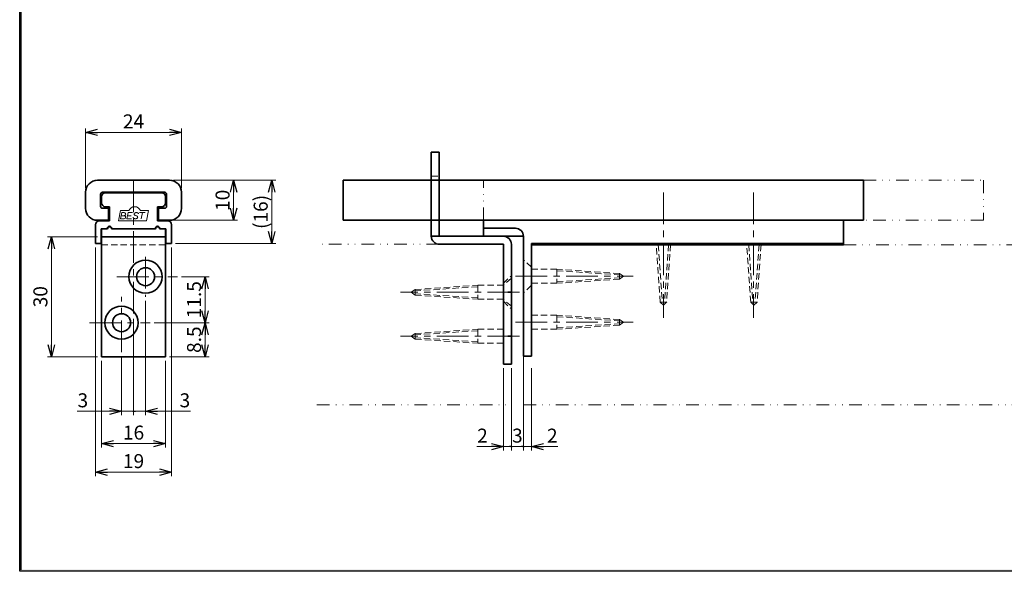
# Model space of a CAD drawing. Units: millimetres. Extents: x -188 to 188, y -138 to 138.
# Drawn here: x -188 to 58, y -138 to 0 of the extents above; entities that cross this region are included whole.
import ezdxf

# ---------------------------------------------------------------- set-up
doc = ezdxf.new("R2010")
doc.units = ezdxf.units.MM
doc.header["$LTSCALE"] = 0.25
for name, pattern in [('CENTER', [50.8, 31.75, -6.35, 6.35, -6.35]), ('DASHED2', [9.525, 6.35, -3.175]), ('DIVIDE', [31.75, 12.7, -6.35, 0, -6.35, 0, -6.35])]:
    doc.linetypes.add(name, pattern=pattern)
doc.layers.add('Layer0336', color=7, linetype='Continuous')
doc.layers.add('ZUWAKU', color=7, linetype='Continuous')
doc.styles.add('dcStyle1', font='ＭＳ ゴシック', dxfattribs={"width": 0.77})
doc.dimstyles.new('dc_Rotated', dxfattribs={"dimtxt": 3.5, "dimasz": 3.000002, "dimexe": 1, "dimexo": 1, "dimgap": 1, "dimtad": 3, "dimdsep": 46, "dimtxsty": 'dcStyle1', "dimblk1": 'OPEN30', "dimblk2": 'OPEN30', "dimsah": 1, "dimcen": 0.09, "dimclrd": 7, "dimclre": 7, "dimclrt": 7, "dimadec": 0, "dimazin": 2, "dimtfac": 1, "dimtdec": 4, "dimtmove": 0, "dimatfit": 3, "dimfxl": 1, "dimarcsym": 0})

# ---------------------------------------------------------------- blocks, each defined once
blk = doc.blocks.new('DC_FILL_GROUP_12')
at = {"layer": 'ZUWAKU', "color": 6, "linetype": 'Continuous', "lineweight": 25}
for p, q in [((-188.4, -138.3), (-188.4, 131.5)), ((188.4, -138.3), (-188.4, -138.3))]:
    blk.add_line(p, q, dxfattribs=at)
blk = doc.blocks.new('DC_GROUP_1620L スライドボルト_11')
at = {"layer": 'ZUWAKU'}
blk.add_hatch(color=6, dxfattribs=at).paths.add_polyline_path([(5.81, 131.5), (188.4, 131.5), (188.4, -138.3), (-188.4, -138.3), (-188.4, 131.5), (-14.19, 131.5), (-14.3, 131.1), (-188, 131.1), (-188, -137.9), (188, -137.9), (188, 131.1), (5.7, 131.1)], flags=0)
at = {"layer": 'ZUWAKU', "linetype": 'Continuous'}
blk.add_blockref('DC_FILL_GROUP_12', (0, 0), dxfattribs=at)
blk = doc.blocks.new('DC_GROUP_1620L スライドボルト_10')
at = {"linetype": 'Continuous'}
blk.add_blockref('DC_GROUP_1620L スライドボルト_11', (0, 0), dxfattribs=at)
blk = doc.blocks.new('DC_GROUP_1620L スライドボルト_3')
at = {"layer": 'ZUWAKU', "color": 6, "linetype": 'Continuous', "lineweight": 25}
blk.add_line((-188, -137.9), (-188, 131.1), dxfattribs=at)
at = {"linetype": 'Continuous'}
blk.add_blockref('DC_GROUP_1620L スライドボルト_10', (0, 0), dxfattribs=at)
blk = doc.blocks.new('_OPEN30')
at = {"color": 0, "linetype": 'ByBlock', "lineweight": -2}
for p, q in [((-1, 0.267949), (0, 0)), ((0, 0), (-1, -0.267949)), ((0, 0), (-1, 0))]:
    blk.add_line(p, q, dxfattribs=at)
blk = doc.blocks.new('*D20')
at = {"layer": 'Layer0336', "color": 7, "linetype": 'Continuous', "lineweight": 13}
for p, q in [((-62.54, -85.53), (-62.54, -108.12)), ((-60.54, -87.53), (-60.54, -108.12)), ((-62.54, -107.12), (-60.54, -107.12)), ((-53.89, -107.12), (-60.54, -107.12))]:
    blk.add_line(p, q, dxfattribs=at)
at = {"layer": 'Layer0336', "color": 7, "xscale": 3.000002807615286, "yscale": 2.999989368223643, "rotation": 180}
blk.add_blockref('_OPEN30', (-60.54, -107.12), dxfattribs=at)
at = {"layer": 'Layer0336', "color": 7, "insert": (-56.64, -106.12), "char_height": 3.5, "width": 6.5625, "attachment_point": 7, "style": 'dcStyle1'}
blk.add_mtext('\\T1.00;2', dxfattribs=at)
blk = doc.blocks.new('_DOT')
at = {"color": 0, "linetype": 'ByBlock', "lineweight": -2}
blk.add_line((-0.5, 0), (-1, 0), dxfattribs=at)
at = {"color": 0, "linetype": 'ByBlock', "const_width": 0.5}
blk.add_lwpolyline([(-0.25, 0, 1), (0.25, 0, 1)], format="xyb", close=True, dxfattribs=at)
blk = doc.blocks.new('*D21')
at = {"layer": 'Layer0336', "color": 7, "linetype": 'Continuous', "lineweight": 13}
for p, q in [((-62.54, -85.53), (-62.54, -108.12)), ((-65.54, -87.53), (-65.54, -108.12)), ((-65.54, -107.12), (-62.54, -107.12))]:
    blk.add_line(p, q, dxfattribs=at)
at = {"layer": 'Layer0336', "color": 7, "xscale": 0.5, "yscale": 0.5, "rotation": 360}
blk.add_blockref('_DOT', (-62.54, -107.12), dxfattribs=at)
at = {"layer": 'Layer0336', "color": 7, "insert": (-64.04, -106.12), "char_height": 3.5, "width": 6.5625, "attachment_point": 8, "style": 'dcStyle1'}
blk.add_mtext('\\T1.00;3', dxfattribs=at)
blk = doc.blocks.new('*D22')
at = {"layer": 'Layer0336', "color": 7, "linetype": 'Continuous', "lineweight": 13}
for p, q in [((-67.54, -87.53), (-67.54, -108.12)), ((-65.54, -87.53), (-65.54, -108.12)), ((-74.19, -107.12), (-67.54, -107.12)), ((-67.54, -107.12), (-65.54, -107.12))]:
    blk.add_line(p, q, dxfattribs=at)
at = {"layer": 'Layer0336', "color": 7, "rotation": 360}
for name, p, xscale, yscale in [('_OPEN30', (-67.54, -107.12), 3.000002807615286, 2.999989368223643), ('_DOT', (-65.54, -107.12), 0.5, 0.5)]:
    blk.add_blockref(name, p, dxfattribs=dict(at, xscale=xscale, yscale=yscale))
at = {"layer": 'Layer0336', "color": 7, "insert": (-71.44, -106.12), "char_height": 3.5, "width": 6.5625, "attachment_point": 9, "style": 'dcStyle1'}
blk.add_mtext('\\T1.00;2', dxfattribs=at)
blk = doc.blocks.new('*D23')
at = {"layer": 'Layer0336', "color": 7, "linetype": 'Continuous', "lineweight": 13}
for p, q in [((-171.95, -42.53), (-171.95, -27.54)), ((-171.95, -28.54), (-147.95, -28.54)), ((-147.95, -42.53), (-147.95, -27.54))]:
    blk.add_line(p, q, dxfattribs=at)
at = {"layer": 'Layer0336', "color": 7, "xscale": 3.000002807615286, "yscale": 2.999989368223643}
for p, rotation in [((-171.95, -28.54), 180), ((-147.95, -28.54), 360)]:
    blk.add_blockref('_OPEN30', p, dxfattribs=dict(at, rotation=rotation))
at = {"layer": 'Layer0336', "color": 7, "insert": (-159.95, -27.54), "char_height": 3.5, "width": 8.75, "attachment_point": 8, "style": 'dcStyle1'}
blk.add_mtext('\\T1.00;24', dxfattribs=at)
blk = doc.blocks.new('*D24')
at = {"layer": 'Layer0336', "color": 7, "linetype": 'Continuous', "lineweight": 13}
for p, q in [((-149.95, -40.53), (-133.95, -40.53)), ((-134.95, -50.53), (-134.95, -40.53)), ((-149.95, -50.53), (-133.95, -50.53))]:
    blk.add_line(p, q, dxfattribs=at)
at = {"layer": 'Layer0336', "color": 7, "xscale": 3.000002807615286, "yscale": 2.999989368223643}
for p, rotation in [((-134.95, -40.53), 90), ((-134.95, -50.53), 270)]:
    blk.add_blockref('_OPEN30', p, dxfattribs=dict(at, rotation=rotation))
at = {"layer": 'Layer0336', "color": 7, "insert": (-135.95, -45.53), "char_height": 3.5, "width": 8.75, "attachment_point": 8, "rotation": 90, "style": 'dcStyle1'}
blk.add_mtext('\\T1.00;10', dxfattribs=at)
blk = doc.blocks.new('*D25')
at = {"layer": 'Layer0336', "color": 7, "linetype": 'Continuous', "lineweight": 13}
for p, q in [((-149.95, -40.53), (-124.43, -40.53)), ((-125.43, -56.33), (-125.43, -40.53)), ((-149.45, -56.33), (-124.43, -56.33))]:
    blk.add_line(p, q, dxfattribs=at)
at = {"layer": 'Layer0336', "color": 7, "xscale": 3.000002807615286, "yscale": 2.999989368223643}
for p, rotation in [((-125.43, -40.53), 90), ((-125.43, -56.33), 270)]:
    blk.add_blockref('_OPEN30', p, dxfattribs=dict(at, rotation=rotation))
at = {"layer": 'Layer0336', "color": 7, "insert": (-126.43, -48.43), "char_height": 3.5, "width": 13.125, "attachment_point": 8, "rotation": 90, "style": 'dcStyle1'}
blk.add_mtext('\\T1.00;(16)', dxfattribs=at)
blk = doc.blocks.new('*D26')
at = {"layer": 'Layer0336', "color": 7, "linetype": 'Continuous', "lineweight": 13}
for p, q in [((-168.95, -54.63), (-181.48, -54.63)), ((-180.48, -84.63), (-180.48, -54.63)), ((-168.95, -84.63), (-181.48, -84.63))]:
    blk.add_line(p, q, dxfattribs=at)
at = {"layer": 'Layer0336', "color": 7, "xscale": 3.000002807615286, "yscale": 2.999989368223643}
for p, rotation in [((-180.48, -54.63), 90), ((-180.48, -84.63), 270)]:
    blk.add_blockref('_OPEN30', p, dxfattribs=dict(at, rotation=rotation))
at = {"layer": 'Layer0336', "color": 7, "insert": (-181.48, -69.63), "char_height": 3.5, "width": 8.75, "attachment_point": 8, "rotation": 90, "style": 'dcStyle1'}
blk.add_mtext('\\T1.00;30', dxfattribs=at)
blk = doc.blocks.new('*D27')
at = {"layer": 'Layer0336', "color": 7, "linetype": 'Continuous', "lineweight": 13}
for p, q in [((-154.8, -76.13), (-141.08, -76.13)), ((-142.08, -84.63), (-142.08, -76.13)), ((-150.95, -84.63), (-141.08, -84.63))]:
    blk.add_line(p, q, dxfattribs=at)
at = {"layer": 'Layer0336', "color": 7, "xscale": 3.000002807615286, "yscale": 2.999989368223643}
for p, rotation in [((-142.08, -76.13), 90), ((-142.08, -84.63), 270)]:
    blk.add_blockref('_OPEN30', p, dxfattribs=dict(at, rotation=rotation))
at = {"layer": 'Layer0336', "color": 7, "insert": (-143.08, -80.38), "char_height": 3.5, "width": 10.9375, "attachment_point": 8, "rotation": 90, "style": 'dcStyle1'}
blk.add_mtext('\\T1.00;8.5', dxfattribs=at)
blk = doc.blocks.new('*D28')
at = {"layer": 'Layer0336', "color": 7, "linetype": 'Continuous', "lineweight": 13}
for p, q in [((-147.95, -64.63), (-141.08, -64.63)), ((-142.08, -76.13), (-142.08, -64.63)), ((-154.8, -76.13), (-141.08, -76.13))]:
    blk.add_line(p, q, dxfattribs=at)
at = {"layer": 'Layer0336', "color": 7, "xscale": 3.000002807615286, "yscale": 2.999989368223643}
for p, rotation in [((-142.08, -64.63), 90), ((-142.08, -76.13), 270)]:
    blk.add_blockref('_OPEN30', p, dxfattribs=dict(at, rotation=rotation))
at = {"layer": 'Layer0336', "color": 7, "insert": (-143.08, -70.38), "char_height": 3.5, "width": 13.125, "attachment_point": 8, "rotation": 90, "style": 'dcStyle1'}
blk.add_mtext('\\T1.00;11.5', dxfattribs=at)
blk = doc.blocks.new('*D29')
at = {"layer": 'Layer0336', "color": 7, "linetype": 'Continuous', "lineweight": 13}
for p, q in [((-159.95, -75.14), (-159.95, -99.29)), ((-162.95, -84.53), (-162.95, -99.29)), ((-174.05, -98.29), (-162.95, -98.29)), ((-162.95, -98.29), (-159.95, -98.29))]:
    blk.add_line(p, q, dxfattribs=at)
at = {"layer": 'Layer0336', "color": 7, "xscale": 3.000002807615286, "yscale": 2.999989368223643, "rotation": 360}
blk.add_blockref('_OPEN30', (-162.95, -98.29), dxfattribs=at)
at = {"layer": 'Layer0336', "color": 7, "insert": (-171.3, -97.29), "char_height": 3.5, "width": 6.5625, "attachment_point": 9, "style": 'dcStyle1'}
blk.add_mtext('\\T1.00;3', dxfattribs=at)
blk = doc.blocks.new('*D30')
at = {"layer": 'Layer0336', "color": 7, "linetype": 'Continuous', "lineweight": 13}
for p, q in [((-156.95, -70.63), (-156.95, -99.29)), ((-159.95, -75.14), (-159.95, -99.29)), ((-159.95, -98.29), (-156.95, -98.29)), ((-145.7, -98.29), (-156.95, -98.29))]:
    blk.add_line(p, q, dxfattribs=at)
at = {"layer": 'Layer0336', "color": 7, "rotation": 180}
for name, p, xscale, yscale in [('_DOT', (-159.95, -98.29), 0.5, 0.5), ('_OPEN30', (-156.95, -98.29), 3.000002807615286, 2.999989368223643)]:
    blk.add_blockref(name, p, dxfattribs=dict(at, xscale=xscale, yscale=yscale))
at = {"layer": 'Layer0336', "color": 7, "insert": (-148.45, -97.29), "char_height": 3.5, "width": 6.5625, "attachment_point": 7, "style": 'dcStyle1'}
blk.add_mtext('\\T1.00;3', dxfattribs=at)
blk = doc.blocks.new('*D31')
at = {"layer": 'Layer0336', "color": 7, "linetype": 'Continuous', "lineweight": 13}
for p, q in [((-167.95, -85.63), (-167.95, -107.36)), ((-151.95, -85.63), (-151.95, -107.36)), ((-167.95, -106.36), (-151.95, -106.36))]:
    blk.add_line(p, q, dxfattribs=at)
at = {"layer": 'Layer0336', "color": 7, "xscale": 3.000002807615286, "yscale": 2.999989368223643}
for p, rotation in [((-167.95, -106.36), 180), ((-151.95, -106.36), 360)]:
    blk.add_blockref('_OPEN30', p, dxfattribs=dict(at, rotation=rotation))
at = {"layer": 'Layer0336', "color": 7, "insert": (-159.95, -105.36), "char_height": 3.5, "width": 8.75, "attachment_point": 8, "style": 'dcStyle1'}
blk.add_mtext('\\T1.00;16', dxfattribs=at)
blk = doc.blocks.new('*D32')
at = {"layer": 'Layer0336', "color": 7, "linetype": 'Continuous', "lineweight": 13}
for p, q in [((-169.45, -57.33), (-169.45, -114.5)), ((-150.45, -57.33), (-150.45, -114.5)), ((-169.45, -113.5), (-150.45, -113.5))]:
    blk.add_line(p, q, dxfattribs=at)
at = {"layer": 'Layer0336', "color": 7, "xscale": 3.000002807615286, "yscale": 2.999989368223643}
for p, rotation in [((-169.45, -113.5), 180), ((-150.45, -113.5), 360)]:
    blk.add_blockref('_OPEN30', p, dxfattribs=dict(at, rotation=rotation))
at = {"layer": 'Layer0336', "color": 7, "insert": (-159.95, -112.5), "char_height": 3.5, "width": 8.75, "attachment_point": 8, "style": 'dcStyle1'}
blk.add_mtext('\\T1.00;19', dxfattribs=at)

msp = doc.modelspace()

# ---------------------------------------------------------------- linework, layer by layer
at = {"color": 4, "linetype": 'Continuous', "lineweight": 35}
for p, q in [((-85.542, -40.529), (-85.542, -33.529)), ((-83.542, -33.529), (-85.542, -33.529)), ((-83.542, -33.529), (-83.542, -40.529)), ((-85.542, -50.529), (-85.542, -40.529)), ((-83.542, -40.529), (-83.542, -50.529)), ((-85.542, -54.529), (-85.542, -50.529)), ((-83.542, -50.529), (-83.542, -54.529)), ((-85.542, -54.529), (-67.542, -54.529)), ((-67.542, -56.529), (-83.542, -56.529)), ((-67.542, -86.529), (-67.542, -56.529)), ((-65.542, -56.529), (-65.542, -86.529)), ((-65.542, -68.529), (-66.442, -68.529)), ((-65.542, -79.529), (-66.442, -79.529)), ((-65.542, -86.529), (-67.542, -86.529))]:
    msp.add_line(p, q, dxfattribs=at)
at = {"color": 3, "linetype": 'Continuous', "lineweight": 35}
for p, q in [((-168.952, -40.529), (-150.952, -40.529)), ((22.458, -40.529), (-107.542, -40.529)), ((-107.542, -40.529), (-107.542, -50.529)), ((22.458, -50.529), (22.458, -40.529)), ((-171.952, -47.529), (-171.952, -43.529)), ((-168.202, -47.029), (-168.202, -44.029)), ((-152.202, -43.529), (-167.702, -43.529)), ((-166.952, -43.629), (-152.952, -43.629)), ((-151.702, -47.029), (-151.702, -44.029)), ((-147.952, -43.529), (-147.952, -47.529)), ((-167.952, -46.129), (-167.952, -44.629)), ((-151.952, -44.629), (-151.952, -46.129)), ((-166.202, -47.529), (-167.702, -47.529)), ((-165.952, -47.129), (-166.952, -47.129)), ((-166.202, -50.529), (-166.202, -47.529)), ((-165.952, -47.129), (-165.952, -50.629)), ((-152.952, -47.129), (-153.952, -47.129)), ((-153.952, -47.129), (-153.952, -50.629)), ((-153.702, -50.529), (-153.702, -47.529)), ((-152.202, -47.529), (-153.702, -47.529)), ((-169.452, -51.629), (-169.452, -56.329)), ((-166.202, -50.529), (-168.952, -50.529)), ((-165.952, -50.629), (-168.452, -50.629)), ((-151.452, -50.629), (-153.952, -50.629)), ((-151.452, -50.629), (-153.952, -50.629)), ((-150.952, -50.529), (-153.702, -50.529)), ((-150.452, -51.629), (-150.452, -56.329)), ((-107.542, -50.529), (-48.965, -50.529)), ((-72.542, -50.529), (-72.542, -54.529)), ((22.458, -50.529), (-48.965, -50.529)), ((17.458, -50.529), (17.458, -56.629)), ((-166.552, -52.629), (-168.052, -52.629)), ((-168.052, -56.329), (-168.052, -52.629)), ((-167.952, -54.629), (-167.952, -52.629)), ((-167.952, -52.629), (-166.452, -52.629)), ((-165.452, -52.629), (-154.452, -52.629)), ((-154.552, -52.629), (-165.352, -52.629)), ((-153.452, -52.629), (-151.952, -52.629)), ((-151.852, -52.629), (-153.352, -52.629)), ((-151.952, -52.629), (-151.952, -54.629)), ((-151.852, -56.329), (-151.852, -52.629)), ((-72.542, -52.529), (-64.542, -52.529)), ((-169.452, -56.329), (-168.052, -56.329)), ((-167.952, -54.629), (-167.952, -84.629)), ((-151.952, -54.629), (-167.952, -54.629)), ((-151.952, -84.629), (-151.952, -54.629)), ((-150.452, -56.329), (-151.852, -56.329)), ((-72.542, -54.529), (-62.542, -54.529)), ((-62.542, -54.529), (-62.542, -72.529)), ((-60.542, -74.279), (-60.542, -56.329)), ((-60.542, -56.329), (17.458, -56.329)), ((-60.542, -56.629), (17.458, -56.629)), ((-62.542, -72.529), (-62.542, -84.529)), ((-60.542, -84.529), (-60.542, -74.279)), ((-167.952, -84.629), (-151.952, -84.629)), ((-62.542, -84.529), (-60.542, -84.529))]:
    msp.add_line(p, q, dxfattribs=at)
at = {"color": 7, "linetype": 'CENTER', "lineweight": 13}
for p, q in [((-159.952, -40.529), (-159.952, -74.144)), ((-27.542, -43.592), (-27.542, -74.92)), ((-5.042, -43.592), (-5.042, -74.92)), ((-156.952, -59.629), (-156.952, -69.629)), ((-164.102, -64.629), (-148.952, -64.629)), ((-64.542, -64.529), (-35.112, -64.529)), ((-63.542, -68.529), (-93.27, -68.529)), ((-162.952, -83.527), (-162.952, -69.629)), ((-170.952, -76.129), (-155.802, -76.129)), ((-64.542, -76.029), (-35.112, -76.029)), ((-63.542, -79.529), (-93.27, -79.529))]:
    msp.add_line(p, q, dxfattribs=at)
at = {"color": 7, "linetype": 'DASHED2', "lineweight": 13}
for p, q in [((-85.542, -39.529), (-83.542, -39.529)), ((-167.952, -56.629), (-151.952, -56.629)), ((-28.342, -70.979), (-29.334, -56.629)), ((-28.833, -56.629), (-27.84, -70.979)), ((-26.25, -56.629), (-27.243, -70.979)), ((-25.749, -56.629), (-26.742, -70.979)), ((-5.742, -70.979), (-6.734, -56.629)), ((-6.233, -56.629), (-5.24, -70.979)), ((-3.65, -56.629), (-4.643, -70.979)), ((-3.149, -56.629), (-4.142, -70.979)), ((-60.542, -62.279), (-62.542, -60.379)), ((-60.542, -66.279), (-60.542, -62.779)), ((-60.542, -62.779), (-54.142, -62.779)), ((-54.142, -62.779), (-54.142, -66.279)), ((-38.542, -63.829), (-54.142, -62.779)), ((-54.142, -63.129), (-38.542, -64.179)), ((-38.542, -65.229), (-38.542, -63.829)), ((-38.542, -63.829), (-37.542, -64.529)), ((-67.542, -66.279), (-65.542, -64.379)), ((-65.542, -65.029), (-67.542, -66.779)), ((-54.142, -66.279), (-60.542, -66.279)), ((-54.142, -65.929), (-38.542, -64.879)), ((-38.542, -65.229), (-54.142, -66.279)), ((-38.542, -65.229), (-37.542, -64.529)), ((-89.542, -67.829), (-90.542, -68.529)), ((-89.542, -69.229), (-90.542, -68.529)), ((-89.542, -67.829), (-73.942, -66.779)), ((-73.942, -67.129), (-89.542, -68.179)), ((-89.542, -69.229), (-89.542, -67.829)), ((-73.942, -69.929), (-89.542, -68.879)), ((-73.942, -66.779), (-73.942, -70.279)), ((-67.542, -66.779), (-73.942, -66.779)), ((-60.542, -66.779), (-62.542, -68.679)), ((-89.542, -69.229), (-73.942, -70.279)), ((-73.942, -70.279), (-67.542, -70.279)), ((-65.542, -72.029), (-67.542, -70.279)), ((-67.542, -70.779), (-65.542, -72.679)), ((-27.542, -71.779), (-28.342, -70.979)), ((-26.742, -70.979), (-28.342, -70.979)), ((-26.742, -70.979), (-27.542, -71.779)), ((-4.942, -71.779), (-5.742, -70.979)), ((-4.142, -70.979), (-5.742, -70.979)), ((-4.142, -70.979), (-4.942, -71.779)), ((-60.542, -77.779), (-60.542, -74.279)), ((-60.542, -74.279), (-54.142, -74.279)), ((-54.142, -74.279), (-54.142, -77.779)), ((-38.542, -75.329), (-54.142, -74.279)), ((-54.142, -74.629), (-38.542, -75.679)), ((-38.542, -76.729), (-38.542, -75.329)), ((-38.542, -75.329), (-37.542, -76.029)), ((-38.542, -76.729), (-37.542, -76.029)), ((-89.542, -78.829), (-73.942, -77.779)), ((-73.942, -78.129), (-89.542, -79.179)), ((-67.542, -77.779), (-73.942, -77.779)), ((-73.942, -77.779), (-73.942, -81.279)), ((-54.142, -77.779), (-60.542, -77.779)), ((-54.142, -77.429), (-38.542, -76.379)), ((-38.542, -76.729), (-54.142, -77.779)), ((-89.542, -78.829), (-90.542, -79.529)), ((-89.542, -80.229), (-90.542, -79.529)), ((-89.542, -80.229), (-89.542, -78.829)), ((-73.942, -80.929), (-89.542, -79.879)), ((-89.542, -80.229), (-73.942, -81.279)), ((-73.942, -81.279), (-67.542, -81.279))]:
    msp.add_line(p, q, dxfattribs=at)
at = {"color": 5, "linetype": 'DIVIDE', "lineweight": 13}
for p, q in [((-72.542, -50.529), (-72.542, -40.529)), ((22.458, -40.529), (52.458, -40.529)), ((52.458, -40.529), (52.458, -50.529)), ((52.458, -50.529), (22.458, -50.529)), ((-83.542, -56.529), (-114.128, -56.529)), ((17.458, -56.629), (71.413, -56.629)), ((-62.542, -84.529), (-62.542, -96.629)), ((-65.542, -87.529), (-65.542, -96.629)), ((-114.128, -96.629), (-65.542, -96.629)), ((-62.542, -96.629), (71.413, -96.629))]:
    msp.add_line(p, q, dxfattribs=at)
at = {"color": 5, "linetype": 'Continuous', "lineweight": 13}
for p, q in [((-163.72, -50.627), (-163.184, -48.107)), ((-163.184, -48.107), (-161.166, -48.107)), ((-162.85, -48.597), (-163.177, -50.137)), ((-162.85, -48.597), (-162.29, -48.597)), ((-161.328, -48.597), (-161.655, -50.137)), ((-161.328, -48.597), (-160.213, -48.597)), ((-159.793, -48.948), (-159.795, -48.982)), ((-159.795, -48.982), (-159.793, -49.015)), ((-159.787, -48.915), (-159.793, -48.948)), ((-159.793, -49.015), (-159.787, -49.049)), ((-159.776, -48.882), (-159.787, -48.915)), ((-159.787, -49.049), (-159.776, -49.081)), ((-159.761, -48.85), (-159.776, -48.882)), ((-159.776, -49.081), (-159.761, -49.113)), ((-159.743, -48.819), (-159.761, -48.85)), ((-159.761, -49.113), (-159.743, -49.144)), ((-159.72, -48.789), (-159.743, -48.819)), ((-159.743, -49.144), (-159.72, -49.174)), ((-159.694, -48.761), (-159.72, -48.789)), ((-159.72, -49.174), (-159.694, -49.203)), ((-159.664, -48.734), (-159.694, -48.761)), ((-159.694, -49.203), (-159.664, -49.229)), ((-159.631, -48.71), (-159.664, -48.734)), ((-159.595, -48.687), (-159.631, -48.71)), ((-159.556, -48.666), (-159.595, -48.687)), ((-159.515, -48.648), (-159.556, -48.666)), ((-159.472, -48.633), (-159.515, -48.648)), ((-159.427, -48.62), (-159.472, -48.633)), ((-159.38, -48.61), (-159.427, -48.62)), ((-159.332, -48.603), (-159.38, -48.61)), ((-159.284, -48.598), (-159.332, -48.603)), ((-159.235, -48.597), (-159.284, -48.598)), ((-159.186, -48.598), (-159.235, -48.597)), ((-159.138, -48.603), (-159.186, -48.598)), ((-159.09, -48.61), (-159.138, -48.603)), ((-159.044, -48.62), (-159.09, -48.61)), ((-158.998, -48.633), (-159.044, -48.62)), ((-158.955, -48.648), (-158.998, -48.633)), ((-158.914, -48.666), (-158.955, -48.648)), ((-158.875, -48.687), (-158.914, -48.666)), ((-158.839, -48.71), (-158.875, -48.687)), ((-158.806, -48.734), (-158.839, -48.71)), ((-158.776, -48.761), (-158.806, -48.734)), ((-158.75, -48.789), (-158.776, -48.761)), ((-158.728, -48.819), (-158.75, -48.789)), ((-158.709, -48.85), (-158.728, -48.819)), ((-158.694, -48.882), (-158.709, -48.85)), ((-158.684, -48.915), (-158.694, -48.882)), ((-158.677, -48.948), (-158.684, -48.915)), ((-158.44, -48.597), (-157.04, -48.597)), ((-158.202, -48.107), (-156.184, -48.107)), ((-157.74, -48.597), (-158.067, -50.137)), ((-156.72, -50.627), (-156.184, -48.107)), ((-163.72, -50.627), (-156.72, -50.627)), ((-163.177, -50.137), (-162.314, -50.137)), ((-163.014, -49.367), (-162.314, -49.367)), ((-161.655, -50.137), (-160.492, -50.137)), ((-161.491, -49.367), (-160.585, -49.367)), ((-160.038, -49.718), (-160.04, -49.752)), ((-160.04, -49.752), (-160.038, -49.785)), ((-160.038, -49.785), (-160.032, -49.819)), ((-160.032, -49.819), (-160.021, -49.851)), ((-160.021, -49.851), (-160.006, -49.883)), ((-160.006, -49.883), (-159.988, -49.914)), ((-159.988, -49.914), (-159.965, -49.944)), ((-159.965, -49.944), (-159.939, -49.973)), ((-159.939, -49.973), (-159.909, -49.999)), ((-159.909, -49.999), (-159.876, -50.024)), ((-159.876, -50.024), (-159.84, -50.047)), ((-159.84, -50.047), (-159.801, -50.067)), ((-159.801, -50.067), (-159.76, -50.085)), ((-159.76, -50.085), (-159.717, -50.101)), ((-159.717, -50.101), (-159.672, -50.114)), ((-159.672, -50.114), (-159.625, -50.124)), ((-159.664, -49.229), (-159.631, -49.254)), ((-159.631, -49.254), (-159.595, -49.277)), ((-159.625, -50.124), (-159.577, -50.131)), ((-159.595, -49.277), (-159.556, -49.297)), ((-159.577, -50.131), (-159.529, -50.135)), ((-159.556, -49.297), (-159.515, -49.315)), ((-159.529, -50.135), (-159.48, -50.137)), ((-159.515, -49.315), (-159.472, -49.331)), ((-159.48, -50.137), (-159.431, -50.135)), ((-159.472, -49.331), (-159.243, -49.403)), ((-159.431, -50.135), (-159.383, -50.131)), ((-159.383, -50.131), (-159.335, -50.124)), ((-159.335, -50.124), (-159.289, -50.114)), ((-159.289, -50.114), (-159.243, -50.101)), ((-159.2, -49.418), (-159.243, -49.403)), ((-159.243, -50.101), (-159.2, -50.085)), ((-159.159, -49.436), (-159.2, -49.418)), ((-159.2, -50.085), (-159.159, -50.067)), ((-159.12, -49.457), (-159.159, -49.436)), ((-159.159, -50.067), (-159.12, -50.047)), ((-159.084, -49.48), (-159.12, -49.457)), ((-159.12, -50.047), (-159.084, -50.024)), ((-159.051, -49.504), (-159.084, -49.48)), ((-159.084, -50.024), (-159.051, -49.999)), ((-159.021, -49.531), (-159.051, -49.504)), ((-159.051, -49.999), (-159.021, -49.973)), ((-158.995, -49.559), (-159.021, -49.531)), ((-159.021, -49.973), (-158.995, -49.944)), ((-158.973, -49.589), (-158.995, -49.559)), ((-158.995, -49.944), (-158.973, -49.914)), ((-158.954, -49.62), (-158.973, -49.589)), ((-158.973, -49.914), (-158.954, -49.883)), ((-158.939, -49.652), (-158.954, -49.62)), ((-158.954, -49.883), (-158.939, -49.851)), ((-158.929, -49.685), (-158.939, -49.652)), ((-158.939, -49.851), (-158.929, -49.819)), ((-158.922, -49.718), (-158.929, -49.685)), ((-158.929, -49.819), (-158.922, -49.785)), ((-158.92, -49.752), (-158.922, -49.718)), ((-158.922, -49.785), (-158.92, -49.752))]:
    msp.add_line(p, q, dxfattribs=at)
at = {"color": 3, "linetype": 'Continuous', "lineweight": 35}
for centre, radius in [((-156.952, -64.629), 4.15), ((-156.952, -64.629), 2.25), ((-162.952, -76.129), 4.15), ((-162.952, -76.129), 2.25)]:
    msp.add_circle(centre, radius, dxfattribs=at)
for centre, radius, start, end in [((-168.952, -43.529), 3, 90, 180), ((-150.952, -43.529), 3, 360, 90), ((-167.702, -44.029), 0.5, 90, 180), ((-166.952, -44.629), 1, 90, 180), ((-152.952, -44.629), 1, 360, 90), ((-152.202, -44.029), 0.5, 360, 90), ((-166.952, -46.129), 1, 180, 270), ((-152.952, -46.129), 1, 270, 0), ((-168.952, -47.529), 3, 180, 270), ((-167.702, -47.029), 0.5, 180, 270), ((-152.202, -47.029), 0.5, 270, 360), ((-150.952, -47.529), 3, 270, 0), ((-168.452, -51.629), 1, 90, 180), ((-151.452, -51.629), 1, 360, 90), ((-165.952, -52.629), 0.6, 360, 180), ((-165.952, -52.629), 0.5, 360, 180), ((-153.952, -52.629), 0.6, 360, 180), ((-153.952, -52.629), 0.5, 360, 180), ((-64.542, -54.529), 2, 0, 90)]:
    msp.add_arc(centre, radius, start, end, dxfattribs=at)
at = {"color": 5, "linetype": 'Continuous', "lineweight": 13}
for centre, radius, start, end in [((-162.29, -48.982), 0.385, 266.48207, 90), ((-159.684, -48.737), 1.61, 23.03568, 156.96432), ((-162.314, -49.752), 0.385, 266.48207, 90)]:
    msp.add_arc(centre, radius, start, end, dxfattribs=at)
at = {"color": 4, "linetype": 'Continuous', "lineweight": 35}
for centre, start, end in [((-83.542, -54.529), 180, 270), ((-67.542, -56.529), 360, 90)]:
    msp.add_arc(centre, 2, start, end, dxfattribs=at)

# ---------------------------------------------------------------- block references
at = {"linetype": 'Continuous'}
msp.add_blockref('DC_GROUP_1620L スライドボルト_3', (0, 0), dxfattribs=at)

# ---------------------------------------------------------------- dimensions: what is measured, and where the dimension line sits
at = {"layer": 'Layer0336', "linetype": 'Continuous', "lineweight": 13}
for base, p1, p2, override, picture, middle in [((-147.952, -28.545), (-171.952, -43.529), (-147.952, -43.529), {"dimtxt": 3.5, "dimasz": 3.000002, "dimexe": 1, "dimexo": 1, "dimgap": 1, "dimtad": 3, "dimtih": 0, "dimtoh": 0, "dimdec": 2, "dimzin": 8, "dimtxsty": 'dcStyle1', "dimblk1": 'OPEN30', "dimblk2": 'OPEN30', "dimsah": 1, "dimclrd": 7, "dimclre": 7, "dimclrt": 7, "dimazin": 2, "dimtofl": 1, "dimtolj": 0, "dimtzin": 8, "dimarcsym": 1}, '*D23', (-159.952, -28.545)), ((-150.452, -113.499), (-169.452, -56.329), (-150.452, -56.329), {"dimtxt": 3.5, "dimasz": 3.000002, "dimexe": 1, "dimexo": 1, "dimgap": 1, "dimtad": 3, "dimtih": 0, "dimtoh": 0, "dimdec": 2, "dimzin": 8, "dimtxsty": 'dcStyle1', "dimblk1": 'OPEN30', "dimblk2": 'OPEN30', "dimsah": 1, "dimclrd": 7, "dimclre": 7, "dimclrt": 7, "dimazin": 2, "dimtofl": 1, "dimtolj": 0, "dimtzin": 8, "dimarcsym": 1}, '*D32', (-159.952, -113.499)), ((-156.952, -98.292), (-159.952, -74.144), (-156.952, -69.629), {"dimtxt": 3.5, "dimasz": 0.5, "dimexe": 1, "dimexo": 1, "dimgap": 1, "dimtad": 3, "dimtih": 0, "dimtoh": 0, "dimdec": 2, "dimzin": 8, "dimtxsty": 'dcStyle1', "dimblk1": 'DOT', "dimblk2": 'DOT', "dimsah": 1, "dimclrd": 7, "dimclre": 7, "dimclrt": 7, "dimazin": 2, "dimtofl": 1, "dimtolj": 0, "dimtzin": 8, "dimarcsym": 1}, '*D30', (-147.574, -98.292)), ((-159.952, -98.292), (-162.952, -83.527), (-159.952, -74.144), {"dimtxt": 3.5, "dimasz": 3.000002, "dimexe": 1, "dimexo": 1, "dimgap": 1, "dimtad": 3, "dimtih": 0, "dimtoh": 0, "dimdec": 2, "dimzin": 8, "dimtxsty": 'dcStyle1', "dimblk1": 'OPEN30', "dimblk2": 'OPEN30', "dimsah": 1, "dimclrd": 7, "dimclre": 7, "dimclrt": 7, "dimazin": 2, "dimtofl": 1, "dimtolj": 0, "dimtzin": 8, "dimarcsym": 1}, '*D29', (-172.176, -98.292)), ((-151.952, -106.363), (-167.952, -84.629), (-151.952, -84.629), {"dimtxt": 3.5, "dimasz": 3.000002, "dimexe": 1, "dimexo": 1, "dimgap": 1, "dimtad": 3, "dimtih": 0, "dimtoh": 0, "dimdec": 2, "dimzin": 8, "dimtxsty": 'dcStyle1', "dimblk1": 'OPEN30', "dimblk2": 'OPEN30', "dimsah": 1, "dimclrd": 7, "dimclre": 7, "dimclrt": 7, "dimazin": 2, "dimtofl": 1, "dimtolj": 0, "dimtzin": 8, "dimarcsym": 1}, '*D31', (-159.952, -106.363)), ((-62.542, -107.12), (-65.542, -86.529), (-62.542, -84.529), {"dimtxt": 3.5, "dimasz": 0.5, "dimexe": 1, "dimexo": 1, "dimgap": 1, "dimtad": 3, "dimtih": 0, "dimtoh": 0, "dimdec": 2, "dimzin": 8, "dimtxsty": 'dcStyle1', "dimblk1": 'DOT', "dimblk2": 'DOT', "dimsah": 1, "dimclrd": 7, "dimclre": 7, "dimclrt": 7, "dimazin": 2, "dimtofl": 1, "dimtolj": 0, "dimtzin": 8, "dimarcsym": 1}, '*D21', (-64.042, -107.12)), ((-60.542, -107.12), (-62.542, -84.529), (-60.542, -86.529), {"dimtxt": 3.5, "dimasz": 3.000002, "dimexe": 1, "dimexo": 1, "dimgap": 1, "dimtad": 3, "dimtih": 0, "dimtoh": 0, "dimdec": 2, "dimzin": 8, "dimtxsty": 'dcStyle1', "dimblk1": 'OPEN30', "dimblk2": 'OPEN30', "dimsah": 1, "dimclrd": 7, "dimclre": 7, "dimclrt": 7, "dimazin": 2, "dimtofl": 1, "dimtolj": 0, "dimtzin": 8, "dimarcsym": 1}, '*D20', (-55.769, -107.12)), ((-65.542, -107.12), (-67.542, -86.529), (-65.542, -86.529), {"dimtxt": 3.5, "dimasz": 0.5, "dimexe": 1, "dimexo": 1, "dimgap": 1, "dimtad": 3, "dimtih": 0, "dimtoh": 0, "dimdec": 2, "dimzin": 8, "dimtxsty": 'dcStyle1', "dimblk1": 'DOT', "dimblk2": 'DOT', "dimsah": 1, "dimclrd": 7, "dimclre": 7, "dimclrt": 7, "dimazin": 2, "dimtofl": 1, "dimtolj": 0, "dimtzin": 8, "dimarcsym": 1}, '*D22', (-72.314, -107.12))]:
    dim = msp.add_linear_dim(base=base, p1=p1, p2=p2, dimstyle='dc_Rotated', override=override, dxfattribs=at)
    dim.commit()
    dim.dimension.update_dxf_attribs({"geometry": picture, "text_midpoint": middle, "dimtype": 160})
for base, p1, p2, picture, middle in [((-134.946, -40.529), (-150.952, -50.529), (-150.952, -40.529), '*D24', (-134.946, -45.529)), ((-180.482, -54.629), (-167.952, -84.629), (-167.952, -54.629), '*D26', (-180.482, -69.629)), ((-142.083, -64.629), (-155.802, -76.129), (-148.952, -64.629), '*D28', (-142.083, -70.379)), ((-142.083, -76.129), (-151.952, -84.629), (-155.802, -76.129), '*D27', (-142.083, -80.379))]:
    dim = msp.add_linear_dim(base=base, p1=p1, p2=p2, angle=90, dimstyle='dc_Rotated', override={"dimtxt": 3.5, "dimasz": 3.000002, "dimexe": 1, "dimexo": 1, "dimgap": 1, "dimtad": 3, "dimtih": 0, "dimtoh": 0, "dimdec": 2, "dimzin": 8, "dimtxsty": 'dcStyle1', "dimblk1": 'OPEN30', "dimblk2": 'OPEN30', "dimsah": 1, "dimclrd": 7, "dimclre": 7, "dimclrt": 7, "dimazin": 2, "dimtofl": 1, "dimtolj": 0, "dimtzin": 8, "dimarcsym": 1}, dxfattribs=at)
    dim.commit()
    dim.dimension.update_dxf_attribs({"geometry": picture, "text_midpoint": middle, "dimtype": 160})
dim = msp.add_linear_dim(base=(-125.432, -40.529), p1=(-150.452, -56.329), p2=(-150.952, -40.529), angle=90, text='(16)', dimstyle='dc_Rotated', override={"dimtxt": 3.5, "dimasz": 3.000002, "dimexe": 1, "dimexo": 1, "dimgap": 1, "dimtad": 3, "dimtih": 0, "dimtoh": 0, "dimdec": 2, "dimzin": 8, "dimtxsty": 'dcStyle1', "dimblk1": 'OPEN30', "dimblk2": 'OPEN30', "dimsah": 1, "dimclrd": 7, "dimclre": 7, "dimclrt": 7, "dimazin": 2, "dimtofl": 1, "dimtolj": 0, "dimtzin": 8, "dimarcsym": 1}, dxfattribs=at)
dim.commit()
dim.dimension.update_dxf_attribs({"geometry": '*D25', "text_midpoint": (-125.432, -48.429), "dimtype": 160})

doc.saveas('drawing.dxf')
